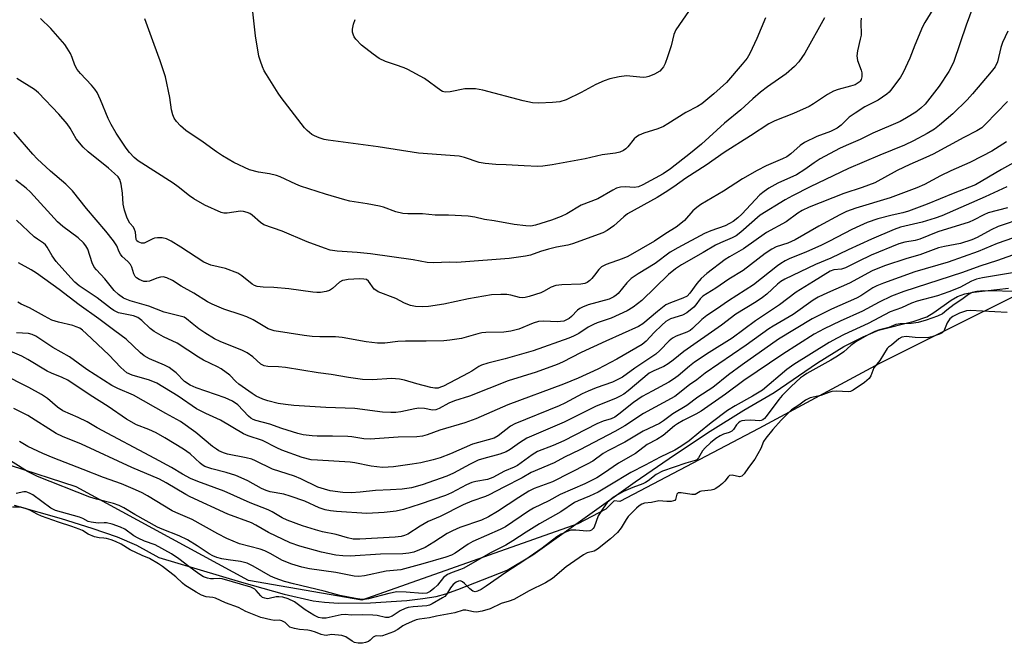
# Model space of a CAD drawing. Units: inches. Extents: x 1225770 to 1231770, y 553454 to 557455.
# Drawn here: x 1226330 to 1226606, y 555546 to 555721 of the extents above; entities that cross this region are included whole.
import ezdxf

# ---------------------------------------------------------------- set-up
doc = ezdxf.new("R2010")
doc.units = ezdxf.units.IN
doc.header["$MEASUREMENT"] = 0
for name, color, linetype in [('HYDRO-Water Body', 4, 'Continuous'), ('NTRL-Trees', 3, 'Continuous'), ('Undefined', 1, 'Continuous')]:
    doc.layers.add(name, color=color, linetype=linetype)

msp = doc.modelspace()

# ---------------------------------------------------------------- linework, layer by layer
at = {"layer": 'HYDRO-Water Body'}
msp.add_polyline3d([(1226328.26, 555584.58, 0), (1226341.46, 555580.8, 0), (1226350.1, 555578.13, 0), (1226357.21, 555575.65, 0), (1226362.61, 555573.37, 0), (1226368.85, 555569.89, 0), (1226392.07, 555562.94, 0), (1226404.05, 555559.57, 0), (1226412.2, 555557.76, 0), (1226415.41, 555557.35, 0), (1226419.33, 555557.1, 0), (1226428.32, 555557.11, 0), (1226438.51, 555557.8, 0), (1226443.05, 555558.35, 0), (1226446.72, 555558.98, 0), (1226449.44, 555559.7, 0), (1226452.83, 555560.86, 0), (1226466.73, 555566.35, 0), (1226473.94, 555570.64, 0), (1226502.64, 555591.17, 0), (1226513.65, 555598.73, 0), (1226523.73, 555605.39, 0), (1226533.16, 555611.28, 0), (1226541.62, 555616.2, 0), (1226553.86, 555624.58, 0), (1226561.19, 555629.13, 0), (1226566.61, 555631.87, 0), (1226570.96, 555633.71, 0), (1226580.96, 555636.24, 0), (1226584.48, 555637.49, 0), (1226586.49, 555638.73, 0), (1226591.36, 555642.21, 0), (1226593.1, 555643.22, 0), (1226595.15, 555643.92, 0), (1226597.6, 555644.41, 0), (1226607.43, 555645.53, 0)], dxfattribs=at)
at = {"layer": 'NTRL-Trees'}
msp.add_lwpolyline([(1226706.42, 555875.47), (1226711.04, 555870.85), (1226731.36, 555843), (1226731.36, 555842.21), (1226735.98, 555836.67), (1226741.51, 555782.15), (1226738.74, 555719.86), (1226705.52, 555672.79), (1226629.39, 555653.41), (1226571.25, 555624.34), (1226537.35, 555606.16), (1226498.36, 555585.6), (1226496.7, 555585.84), (1226494.36, 555583.49), (1226486.54, 555579.37), (1226425.9, 555557.9), (1226394.06, 555563.44), (1226345.62, 555589.74), (1226290.25, 555607.73)], dxfattribs=at)
at = {"layer": 'Undefined'}
for points, elevation in [([(1226598.1, 555726.27), (1226595.6, 555719.39), (1226592.09, 555709.22), (1226591.39, 555707.65), (1226590.71, 555706.38), (1226587.98, 555702.3), (1226584.05, 555697.26), (1226582.86, 555696.08), (1226581.46, 555694.99), (1226578.79, 555693.34), (1226577.03, 555692.38), (1226569.36, 555689.09), (1226565.77, 555687.32), (1226561.85, 555685.65), (1226560.03, 555684.76), (1226554.62, 555681.88), (1226552.87, 555680.74), (1226550.31, 555678.87), (1226547.92, 555677.39), (1226542.69, 555675), (1226540.19, 555673.66), (1226538.85, 555672.72), (1226537.63, 555671.72), (1226532.61, 555666.32), (1226531.43, 555665.28), (1226530.1, 555664.26), (1226529.14, 555663.67), (1226527.87, 555663.04), (1226523.89, 555661.66), (1226522.11, 555660.86), (1226514.63, 555656.85), (1226512.5, 555655.63), (1226508.28, 555652.49), (1226503.44, 555649.59), (1226501.55, 555648.25), (1226500.28, 555647.07), (1226497.9, 555644.07), (1226497.32, 555643.53), (1226496.66, 555643.06), (1226495.33, 555642.49), (1226489.4, 555640.83), (1226487.82, 555640.23), (1226487.11, 555639.84), (1226486.46, 555639.37), (1226484.77, 555637.59), (1226484.13, 555637.03), (1226483.38, 555636.6), (1226482.57, 555636.3), (1226480.75, 555636.09), (1226476.97, 555636.27), (1226475.52, 555636.18), (1226473.97, 555635.72), (1226469.94, 555634.06), (1226467.71, 555633.47), (1226465.74, 555633.2), (1226460.69, 555633.09), (1226459.58, 555633), (1226458.43, 555632.74), (1226453.83, 555631.41), (1226450.63, 555630.89), (1226448.89, 555630.75), (1226443.96, 555630.62), (1226438.17, 555630.68), (1226435.95, 555630.52), (1226432.33, 555630.11), (1226430.25, 555630.07), (1226427.08, 555630.5), (1226420.37, 555631.7), (1226418.48, 555631.87), (1226414.1, 555631.83), (1226411.89, 555631.99), (1226409.64, 555632.26), (1226401.24, 555633.59), (1226400.4, 555633.8), (1226399.61, 555634.13), (1226395.38, 555636.66), (1226393.62, 555637.51), (1226392.03, 555638.09), (1226387.12, 555639.61), (1226383.85, 555641.02), (1226382.58, 555641.72), (1226378.71, 555644.14), (1226375.11, 555646.14), (1226372.75, 555647.66), (1226371.16, 555648.4), (1226370.08, 555648.7), (1226369.32, 555648.67), (1226368.34, 555648.38), (1226366.25, 555647.55), (1226365.47, 555647.37), (1226364.66, 555647.43), (1226363.33, 555647.97), (1226362.61, 555648.43), (1226362.22, 555648.81), (1226361.86, 555649.52), (1226361.31, 555651.43), (1226360.94, 555652.19), (1226360.22, 555653.07), (1226358.61, 555654.48), (1226358.08, 555655.11), (1226357.71, 555655.79), (1226357.09, 555657.47), (1226356.19, 555658.82), (1226354.03, 555661.53), (1226348.59, 555667.89), (1226344.61, 555672.87), (1226342.76, 555674.75), (1226338.46, 555678.42), (1226334.73, 555681.84), (1226333.52, 555683.14), (1226328.15, 555689.36)], 408), ([(1226539.25, 555721.45), (1226536.82, 555715.64), (1226534.8, 555711.43), (1226534.08, 555710.19), (1226532.68, 555708.42), (1226528.28, 555703.31), (1226524.75, 555700.14), (1226521.35, 555697.34), (1226520.16, 555696.54), (1226516.83, 555694.85), (1226511.78, 555691.67), (1226510.54, 555690.97), (1226509.01, 555690.33), (1226505.03, 555689.12), (1226503.71, 555688.48), (1226502.97, 555688.01), (1226502.3, 555687.46), (1226500.6, 555685.26), (1226500.01, 555684.69), (1226499.34, 555684.22), (1226498.28, 555683.78), (1226497.14, 555683.49), (1226493.33, 555682.96), (1226488.61, 555681.89), (1226479.33, 555680.19), (1226476.74, 555679.81), (1226475.27, 555679.75), (1226471.43, 555679.91), (1226466.44, 555680.23), (1226463.46, 555680.3), (1226460.51, 555680.56), (1226458.79, 555680.86), (1226454.75, 555682.25), (1226453.24, 555682.6), (1226441.8, 555683.42), (1226430.45, 555685.27), (1226416.45, 555687.1), (1226415.31, 555687.33), (1226413.93, 555687.76), (1226412.59, 555688.29), (1226411.87, 555688.72), (1226410.56, 555689.79), (1226409.77, 555690.62), (1226403.23, 555699.06), (1226402.39, 555700.28), (1226399.09, 555705.58), (1226398.5, 555706.6), (1226398.02, 555707.67), (1226397.41, 555709.31), (1226397, 555710.7), (1226395.98, 555716.4), (1226395.1, 555724.85)], 416), ([(1226586.19, 555723.79), (1226583.99, 555720.18), (1226583.33, 555718.93), (1226581.2, 555713.83), (1226579.78, 555710.17), (1226577.9, 555706.09), (1226577.11, 555704.85), (1226574.67, 555701.54), (1226573.93, 555700.64), (1226573.3, 555700.05), (1226570.9, 555698.38), (1226567.15, 555696.5), (1226564.42, 555694.74), (1226562.76, 555693.53), (1226560.43, 555691.34), (1226559.31, 555690.5), (1226557.46, 555689.57), (1226553.6, 555688.14), (1226550.17, 555686.44), (1226548.96, 555685.63), (1226546.35, 555683.27), (1226545.21, 555682.44), (1226544, 555681.85), (1226539.43, 555679.94), (1226536.86, 555678.62), (1226532.77, 555676.21), (1226527.45, 555672.79), (1226521.1, 555669.04), (1226519.91, 555668.2), (1226518.79, 555667.26), (1226516.47, 555664.59), (1226515.49, 555663.67), (1226514.11, 555662.7), (1226511.21, 555660.93), (1226508.02, 555658.76), (1226500.54, 555654.45), (1226498.96, 555653.8), (1226494.49, 555652.16), (1226493.17, 555651.53), (1226492.39, 555650.82), (1226491.23, 555649.19), (1226490.48, 555648.29), (1226489.86, 555647.67), (1226489.18, 555647.16), (1226488.46, 555646.85), (1226487.4, 555646.64), (1226482.04, 555646.51), (1226480.37, 555646.31), (1226479.07, 555645.82), (1226476.9, 555644.56), (1226476.14, 555644.22), (1226472.88, 555643.17), (1226471.77, 555642.9), (1226470.95, 555642.84), (1226470.12, 555642.92), (1226467.7, 555643.6), (1226466.59, 555643.78), (1226464.87, 555643.79), (1226462.28, 555643.66), (1226455.83, 555642.55), (1226448.92, 555641.01), (1226444.61, 555640.42), (1226442.89, 555640.29), (1226440.93, 555640.35), (1226439.53, 555640.67), (1226437.87, 555641.35), (1226435.47, 555642.66), (1226430.47, 555644.55), (1226429.78, 555644.94), (1226429.38, 555645.3), (1226427.73, 555647.55), (1226427.15, 555647.94), (1226426.41, 555648.11), (1226425.26, 555648.12), (1226422.02, 555647.93), (1226421.06, 555647.83), (1226420.47, 555647.69), (1226419.58, 555647.18), (1226417.68, 555645.48), (1226416.82, 555644.9), (1226415.87, 555644.56), (1226414.27, 555644.33), (1226413.21, 555644.32), (1226412.1, 555644.41), (1226405.42, 555645.4), (1226401.14, 555645.71), (1226398.14, 555645.83), (1226396.51, 555646.04), (1226395.77, 555646.29), (1226395.11, 555646.69), (1226392.23, 555649.02), (1226391.02, 555649.72), (1226387.59, 555651.02), (1226383.52, 555652.03), (1226381.51, 555652.87), (1226375.06, 555657.04), (1226372.32, 555658.72), (1226371.04, 555659.4), (1226369.78, 555659.7), (1226368.47, 555659.7), (1226367.67, 555659.56), (1226367.16, 555659.39), (1226364.74, 555658.17), (1226364, 555658.15), (1226363.07, 555658.53), (1226362.7, 555658.83), (1226362.49, 555659.22), (1226362.31, 555661.28), (1226362.09, 555662.06), (1226361.74, 555662.65), (1226360.78, 555663.8), (1226360.33, 555664.46), (1226359.87, 555665.52), (1226359.22, 555667.48), (1226358.83, 555669.16), (1226358.68, 555672.19), (1226358.33, 555674.71), (1226357.95, 555676.04), (1226357.45, 555676.8), (1226356.47, 555677.79), (1226354.78, 555679.27), (1226349.07, 555683.81), (1226347.62, 555685.12), (1226345.71, 555687.53), (1226343.99, 555690.51), (1226343.15, 555691.7), (1226340.79, 555694.39), (1226335.13, 555700.41), (1226333.97, 555701.34), (1226329.05, 555704.41)], 410), ([(1226518.61, 555724.74), (1226514.04, 555718.13), (1226513.47, 555716.79), (1226512.72, 555713.59), (1226511.74, 555710.52), (1226511.06, 555708.68), (1226510.58, 555707.75), (1226510.09, 555707.11), (1226509.51, 555706.54), (1226508.04, 555705.63), (1226506.45, 555704.96), (1226505.67, 555704.81), (1226504.87, 555704.75), (1226500.19, 555705.16), (1226498.15, 555704.9), (1226495.56, 555704.36), (1226493.95, 555703.76), (1226491.57, 555702.73), (1226487.43, 555700.51), (1226483.25, 555698.44), (1226481.52, 555697.91), (1226479.44, 555697.68), (1226475.54, 555697.46), (1226473.78, 555697.62), (1226471.19, 555698.17), (1226459.82, 555701.13), (1226457.77, 555701.51), (1226456.28, 555701.56), (1226454.79, 555701.49), (1226450.71, 555700.71), (1226449.3, 555700.62), (1226448.55, 555700.8), (1226448.04, 555701.05), (1226443.48, 555704.4), (1226438.84, 555706.95), (1226437.78, 555707.43), (1226435.3, 555708.23), (1226432.56, 555709.25), (1226430.71, 555710.09), (1226429.02, 555711.28), (1226425.74, 555713.81), (1226424.23, 555715.47), (1226423.76, 555716.14), (1226423.51, 555716.65), (1226423.28, 555717.48), (1226423.25, 555718.33), (1226423.53, 555719.69), (1226424.01, 555721.01)], 418), ([(1226555.79, 555721.46), (1226550.23, 555711.57), (1226548.59, 555709.09), (1226547.41, 555707.81), (1226544.99, 555705.74), (1226539.76, 555702.1), (1226537.81, 555700.63), (1226535.64, 555698.76), (1226532.31, 555695.67), (1226527.74, 555691.87), (1226521.23, 555685.97), (1226518.18, 555683.43), (1226512.55, 555679.02), (1226510.47, 555677.61), (1226504.82, 555674.55), (1226503.53, 555674), (1226502.37, 555673.85), (1226499.87, 555674.04), (1226498.48, 555673.89), (1226497.4, 555673.61), (1226496.36, 555673.11), (1226492.14, 555670.64), (1226487.51, 555668.84), (1226483.4, 555666.43), (1226481.83, 555665.66), (1226479.17, 555664.63), (1226474.63, 555663.25), (1226473.33, 555662.98), (1226471.9, 555663.01), (1226468.63, 555663.47), (1226463.02, 555664.48), (1226460.32, 555664.85), (1226457.65, 555665.5), (1226455.77, 555665.76), (1226450.24, 555666.06), (1226446.44, 555666.09), (1226442.89, 555666.41), (1226438.84, 555666.4), (1226437.43, 555666.49), (1226435.44, 555667), (1226431.99, 555668.28), (1226430.88, 555668.59), (1226427.42, 555669.27), (1226422.53, 555670), (1226421.09, 555670.35), (1226415.66, 555671.95), (1226408.64, 555674.16), (1226407.31, 555674.71), (1226402.97, 555676.81), (1226401.94, 555677.22), (1226399.92, 555677.7), (1226396.85, 555678.08), (1226394.35, 555678.75), (1226389.91, 555680.85), (1226386.73, 555682.71), (1226385.07, 555683.82), (1226381.34, 555686.58), (1226376.49, 555689.84), (1226375, 555691.14), (1226373.8, 555692.34), (1226373.19, 555693.25), (1226372.77, 555694.26), (1226372.44, 555695.63), (1226372, 555699.13), (1226370.71, 555704.92), (1226369.24, 555709.44), (1226367.53, 555713.94), (1226364.93, 555721.19)], 414), ([(1226607.27, 555717.69), (1226605.81, 555714.5), (1226605.33, 555713.12), (1226604.32, 555709.12), (1226603.67, 555707.71), (1226602.62, 555706.33), (1226597.39, 555700.16), (1226595.81, 555698.41), (1226591.85, 555694.52), (1226588.05, 555691.32), (1226586.64, 555690.23), (1226584.65, 555688.96), (1226580.81, 555686.89), (1226578.28, 555685.75), (1226571.32, 555682.94), (1226562.51, 555679.17), (1226551.74, 555673.97), (1226546.77, 555671.44), (1226544.77, 555670.31), (1226537.77, 555666.03), (1226532.33, 555661.28), (1226531, 555660.26), (1226529.87, 555659.64), (1226526.62, 555658.32), (1226525.17, 555657.62), (1226521.75, 555655.57), (1226515.62, 555652.09), (1226513.91, 555650.97), (1226511.99, 555649.37), (1226504.54, 555642.09), (1226502.09, 555640.19), (1226500.41, 555639.13), (1226495.87, 555637.07), (1226491.96, 555635.77), (1226490.92, 555635.34), (1226489.47, 555634.57), (1226486.83, 555632.83), (1226485.33, 555632.05), (1226483.98, 555631.5), (1226474.01, 555627.91), (1226466.12, 555625.71), (1226461.29, 555624.45), (1226459.47, 555623.87), (1226458.72, 555623.52), (1226456.74, 555622.22), (1226455.75, 555621.66), (1226448.8, 555618.06), (1226448, 555617.69), (1226447.27, 555617.45), (1226446.36, 555617.41), (1226445.27, 555617.61), (1226441.31, 555618.67), (1226437.85, 555619.72), (1226436.46, 555620.02), (1226434.2, 555620.18), (1226428.9, 555619.83), (1226426.05, 555619.93), (1226422.09, 555620.44), (1226417.25, 555621.31), (1226413.66, 555621.76), (1226404.45, 555623.21), (1226402.44, 555623.45), (1226399.52, 555623.57), (1226398.43, 555623.74), (1226397.55, 555624.19), (1226395.3, 555626.28), (1226393.69, 555627.39), (1226392.34, 555628), (1226386.12, 555630.52), (1226384.55, 555631.32), (1226381.78, 555632.95), (1226380.07, 555634.1), (1226378.2, 555635.6), (1226376.67, 555636.95), (1226375.98, 555637.36), (1226374.9, 555637.72), (1226370.38, 555638.81), (1226366.06, 555640.45), (1226360.83, 555642.01), (1226358.98, 555642.75), (1226357.59, 555643.73), (1226356.32, 555644.86), (1226353.68, 555648.2), (1226351.4, 555650.65), (1226350.74, 555651.47), (1226350.13, 555652.65), (1226348.94, 555656.52), (1226348.4, 555657.46), (1226347.75, 555658.25), (1226346.23, 555659.66), (1226341.91, 555662.88), (1226340.44, 555664.14), (1226332.87, 555672.51), (1226331.63, 555673.62), (1226328.73, 555675.86)], 406), ([(1226607.19, 555697.97), (1226601, 555691.56), (1226599.97, 555690.61), (1226598.59, 555689.73), (1226594.95, 555687.88), (1226586.26, 555683.22), (1226584.21, 555682.22), (1226579.74, 555680.25), (1226576.21, 555678.59), (1226569.9, 555675.13), (1226566.38, 555673.78), (1226561.23, 555672.13), (1226551.48, 555668.27), (1226549.48, 555667.33), (1226548.33, 555666.58), (1226545.04, 555664.21), (1226539.51, 555661.21), (1226533.03, 555656.56), (1226529.11, 555654.34), (1226527.9, 555653.57), (1226522.76, 555649.63), (1226521.17, 555648.28), (1226519.92, 555646.86), (1226517.96, 555644.13), (1226517.19, 555643.32), (1226516.05, 555642.7), (1226512.56, 555641.44), (1226511.27, 555640.82), (1226508.94, 555639.02), (1226504.81, 555635.53), (1226503.61, 555634.77), (1226494.35, 555630.64), (1226487.5, 555627.47), (1226482.26, 555624.8), (1226480.69, 555624.06), (1226474.79, 555621.99), (1226466.93, 555619.48), (1226456.08, 555615.2), (1226451.86, 555613.88), (1226450.32, 555613.2), (1226447.61, 555611.72), (1226446.66, 555611.37), (1226445.74, 555611.31), (1226443.47, 555611.7), (1226441.85, 555611.79), (1226440.74, 555611.67), (1226436.86, 555610.84), (1226435.45, 555610.63), (1226434.01, 555610.57), (1226431.66, 555610.68), (1226423.92, 555611.78), (1226415.75, 555612.01), (1226406.8, 555612.61), (1226404.43, 555612.86), (1226402.39, 555613.18), (1226399.5, 555613.88), (1226398.11, 555614.38), (1226396.22, 555615.25), (1226395.1, 555615.94), (1226391.38, 555618.6), (1226390.54, 555619.33), (1226388.8, 555621.15), (1226386.38, 555622.87), (1226385.36, 555623.46), (1226381.46, 555625.35), (1226379.98, 555626.17), (1226374.02, 555630.13), (1226370.2, 555631.9), (1226367.59, 555633.34), (1226366.41, 555634.21), (1226364.07, 555636.44), (1226362.98, 555637.29), (1226361.8, 555637.75), (1226357.58, 555638.65), (1226356.26, 555639.24), (1226355.28, 555639.9), (1226351.54, 555642.8), (1226346.5, 555646.24), (1226345.33, 555647.22), (1226344.17, 555648.4), (1226340.07, 555653.06), (1226338.91, 555654.61), (1226337.53, 555657.08), (1226337.04, 555657.74), (1226336.5, 555658.17), (1226334.8, 555659.27), (1226333.88, 555659.99), (1226328.92, 555664.62)], 404), ([(1226607, 555674.04), (1226600.93, 555671.21), (1226588.72, 555665.9), (1226586.9, 555665.19), (1226583.21, 555664.1), (1226577.13, 555662.66), (1226575.33, 555662.03), (1226568.99, 555659.29), (1226562.45, 555656.34), (1226557.53, 555653.96), (1226553.24, 555652.17), (1226544.69, 555648.06), (1226543.55, 555647.4), (1226542.63, 555646.71), (1226539.59, 555643.89), (1226538.36, 555642.92), (1226536.56, 555641.73), (1226530.86, 555638.24), (1226526.88, 555635.14), (1226516.27, 555627.78), (1226513.31, 555625.35), (1226511.9, 555624.29), (1226510.66, 555623.52), (1226507.83, 555622.35), (1226506.59, 555621.64), (1226500.7, 555616.73), (1226499.4, 555615.77), (1226498.4, 555615.16), (1226497.09, 555614.54), (1226491.7, 555612.38), (1226482.72, 555607.9), (1226472.24, 555603.39), (1226470.11, 555602.13), (1226467.52, 555600.2), (1226466.4, 555599.57), (1226464.67, 555598.95), (1226460.13, 555597.73), (1226458.55, 555597.22), (1226456.26, 555596.13), (1226451.59, 555593.59), (1226449.74, 555592.74), (1226442.86, 555590.34), (1226439.81, 555589.47), (1226437.21, 555589.1), (1226433.95, 555588.88), (1226429.74, 555588.75), (1226425.43, 555588.24), (1226422.84, 555588.04), (1226420.56, 555588.13), (1226417.02, 555588.66), (1226415.37, 555589.05), (1226413.54, 555589.65), (1226408.76, 555591.95), (1226406.94, 555592.74), (1226400.81, 555594.68), (1226396.04, 555597.03), (1226395, 555597.47), (1226393.39, 555597.88), (1226388.14, 555598.93), (1226387.04, 555599.28), (1226385.75, 555599.86), (1226385.04, 555600.28), (1226383.97, 555601.07), (1226379.29, 555605.04), (1226374.94, 555608.13), (1226370.87, 555610.29), (1226361.78, 555615.47), (1226357.36, 555617.34), (1226355.64, 555618.22), (1226348.62, 555622.71), (1226343.78, 555626.24), (1226339.08, 555628.92), (1226334.37, 555632.02), (1226333.33, 555632.51), (1226332.24, 555632.84), (1226328.93, 555633.01)], 398), ([(1226607.15, 555668.13), (1226601.79, 555666.73), (1226600.49, 555666.17), (1226597.59, 555664.63), (1226596.37, 555664.06), (1226587.59, 555661.41), (1226582.53, 555659.27), (1226581.28, 555658.96), (1226578.35, 555658.47), (1226576.64, 555657.96), (1226568.91, 555654.77), (1226565.22, 555653.05), (1226561.71, 555651.22), (1226560.57, 555650.89), (1226558.45, 555650.66), (1226557.39, 555650.28), (1226552.74, 555647.37), (1226547.87, 555644.46), (1226543.17, 555640.85), (1226536.43, 555636.36), (1226529.84, 555631.47), (1226523.45, 555627.48), (1226519.26, 555624.71), (1226517.92, 555623.67), (1226514.73, 555620.94), (1226513.43, 555619.95), (1226512.1, 555619.11), (1226507.37, 555616.65), (1226504.62, 555615.08), (1226502.17, 555613.41), (1226498.05, 555610.15), (1226496.9, 555609.34), (1226495.86, 555608.86), (1226493.66, 555608.17), (1226491.91, 555607.47), (1226482.59, 555602.68), (1226479.63, 555601.39), (1226475.23, 555599.62), (1226473.75, 555598.76), (1226469.55, 555595.7), (1226468.67, 555595.26), (1226465.97, 555594.13), (1226462.65, 555592.32), (1226461.14, 555591.83), (1226457.87, 555591.26), (1226456.8, 555590.97), (1226455.23, 555590.28), (1226451.09, 555588.06), (1226449.33, 555587.32), (1226442.26, 555584.83), (1226437.55, 555583.39), (1226435.52, 555582.88), (1226432.13, 555582.51), (1226427.3, 555582.27), (1226418.76, 555582.8), (1226417.05, 555582.98), (1226415.58, 555583.24), (1226413.93, 555583.83), (1226409.92, 555585.67), (1226405.71, 555587.16), (1226403.97, 555587.64), (1226400.14, 555588.34), (1226399.03, 555588.69), (1226397.71, 555589.28), (1226393.9, 555591.4), (1226392.04, 555592.27), (1226390.48, 555592.9), (1226387.76, 555593.79), (1226383.74, 555594.81), (1226381.78, 555595.46), (1226381.07, 555595.89), (1226380.44, 555596.41), (1226377.67, 555599.04), (1226375.82, 555600.35), (1226370.53, 555603.54), (1226368.13, 555604.89), (1226366.08, 555605.88), (1226362.65, 555607.19), (1226359.82, 555608.71), (1226354.62, 555612.26), (1226349.63, 555615.47), (1226343.28, 555619.7), (1226341.75, 555620.47), (1226338.73, 555621.63), (1226337.48, 555622.2), (1226332.13, 555625.49), (1226330.38, 555626.46), (1226327.14, 555627.82)], 396), ([(1226611.79, 555665.34), (1226604.59, 555662.83), (1226602.56, 555661.88), (1226598.64, 555659.77), (1226597.16, 555659.08), (1226594.02, 555658.13), (1226589.48, 555657.24), (1226587.82, 555656.83), (1226582.52, 555654.95), (1226578.88, 555653.85), (1226572.68, 555651.82), (1226569.16, 555650.37), (1226562.83, 555646.92), (1226556.59, 555644.22), (1226554.02, 555642.97), (1226552.64, 555642.17), (1226546.95, 555638.19), (1226541.38, 555634.89), (1226540.16, 555634.1), (1226533.79, 555629.55), (1226522.26, 555621.64), (1226519.98, 555619.83), (1226517.88, 555618.35), (1226513.72, 555615.12), (1226504.99, 555610.33), (1226499.68, 555606.86), (1226496.96, 555605.27), (1226487.1, 555600.12), (1226482.8, 555598.11), (1226479.86, 555596.48), (1226473.46, 555593.78), (1226470.89, 555592.28), (1226465.73, 555589.69), (1226461.67, 555587.48), (1226460.6, 555587.02), (1226456.79, 555585.67), (1226454.34, 555584.71), (1226447.91, 555581.45), (1226444.53, 555579.96), (1226442.26, 555578.68), (1226438.77, 555576.47), (1226437.85, 555576.03), (1226436.92, 555575.75), (1226435.28, 555575.57), (1226425.28, 555575.03), (1226423.43, 555575.06), (1226421.83, 555575.41), (1226418.71, 555576.37), (1226414.85, 555577.11), (1226412.86, 555577.63), (1226409.2, 555578.77), (1226404.95, 555580.34), (1226403.5, 555581.03), (1226400.73, 555582.72), (1226399.58, 555583.29), (1226394.51, 555585.27), (1226387.19, 555588.54), (1226379.83, 555591.21), (1226377.76, 555592.07), (1226375.51, 555593.28), (1226372.39, 555595.13), (1226367.76, 555597.71), (1226351.55, 555606.31), (1226348.76, 555608.04), (1226346.22, 555609.24), (1226341.94, 555611.04), (1226340.44, 555612.1), (1226337.59, 555614.54), (1226335.92, 555615.68), (1226332.37, 555617.65), (1226324.84, 555621.52)], 394), ([(1226613.46, 555661.31), (1226604.3, 555658.05), (1226598.93, 555655.82), (1226590.49, 555652.81), (1226581.15, 555650.17), (1226572.39, 555646.98), (1226570.5, 555646.22), (1226569.32, 555645.59), (1226565.95, 555643.39), (1226564.76, 555642.72), (1226557.75, 555639.65), (1226552.36, 555636.97), (1226542.88, 555631.24), (1226532.69, 555624.04), (1226528.88, 555621.18), (1226524.41, 555617.66), (1226520.26, 555614.88), (1226517.09, 555612.55), (1226513.18, 555610.22), (1226510.59, 555608.26), (1226509.48, 555607.54), (1226504.84, 555605.38), (1226499.69, 555602.26), (1226494.97, 555599.88), (1226493.68, 555599.08), (1226490.71, 555596.97), (1226489.19, 555596.09), (1226479.38, 555591.14), (1226474.3, 555589.23), (1226472.8, 555588.53), (1226469.95, 555586.78), (1226464, 555582.81), (1226461.44, 555581.29), (1226459.49, 555580.42), (1226453.43, 555578.27), (1226451.29, 555577.4), (1226449.83, 555576.62), (1226446.08, 555574.21), (1226443.62, 555572.74), (1226442.1, 555572), (1226440.52, 555571.4), (1226439.1, 555571.11), (1226437.38, 555570.92), (1226431.15, 555570.83), (1226422.59, 555570.28), (1226420.56, 555570.31), (1226418.59, 555570.56), (1226414.57, 555571.38), (1226408.47, 555573.06), (1226405.73, 555574.03), (1226399.68, 555576.92), (1226396.14, 555579), (1226394.94, 555579.6), (1226388.26, 555582.08), (1226377.69, 555586.91), (1226376.42, 555587.59), (1226370.98, 555590.85), (1226369.04, 555591.86), (1226361.31, 555595.15), (1226347.14, 555601.7), (1226341.79, 555603.85), (1226340.04, 555604.7), (1226332.12, 555609.81), (1226328.17, 555611.76)], 392), ([(1226615.43, 555657.28), (1226604.35, 555653.27), (1226599.42, 555651.75), (1226594.55, 555649.98), (1226578.04, 555644.56), (1226574.59, 555643.25), (1226571.12, 555641.58), (1226566.46, 555639.12), (1226560.21, 555636.31), (1226555.71, 555634.14), (1226552.91, 555632.62), (1226544.07, 555626.98), (1226533.11, 555619.59), (1226527.96, 555615.81), (1226521.17, 555611.02), (1226519.69, 555610.13), (1226516.15, 555608.36), (1226514.47, 555607.4), (1226513.68, 555606.83), (1226510.46, 555604.14), (1226508.71, 555603.07), (1226506.02, 555601.59), (1226502.76, 555599.11), (1226497.93, 555596.4), (1226493.77, 555593.44), (1226491.87, 555592.27), (1226488.5, 555590.54), (1226481.58, 555587.57), (1226478.35, 555585.81), (1226474.04, 555583.72), (1226472.69, 555582.91), (1226466.2, 555578.48), (1226464.72, 555577.74), (1226457.05, 555574.41), (1226455.76, 555573.65), (1226452.04, 555571.14), (1226451.04, 555570.58), (1226449.48, 555569.95), (1226443.05, 555568.09), (1226436.82, 555566.47), (1226432.67, 555566.04), (1226426.63, 555564.72), (1226425.02, 555564.51), (1226423.7, 555564.65), (1226418.55, 555565.67), (1226411.23, 555566.68), (1226409.03, 555567.2), (1226406.24, 555568), (1226403.59, 555569.08), (1226400.16, 555571.01), (1226398.64, 555571.73), (1226397.3, 555572.19), (1226391.51, 555573.77), (1226388.01, 555575.2), (1226385.45, 555576.52), (1226378.24, 555580.56), (1226373.68, 555582.5), (1226372.65, 555583), (1226365.66, 555587.22), (1226364.18, 555588.02), (1226362.35, 555588.87), (1226358.39, 555590.6), (1226353.33, 555592.35), (1226347.65, 555594.65), (1226339.21, 555597.86), (1226336.28, 555599.08), (1226332.13, 555601.04), (1226329.78, 555602.45)], 390), ([(1226609.72, 555650.06), (1226600.16, 555648.41), (1226598.44, 555648.03), (1226597.08, 555647.48), (1226593.81, 555645.73), (1226590.69, 555644.47), (1226587.52, 555643.35), (1226581.83, 555641.91), (1226580.25, 555641.3), (1226577.45, 555640.02), (1226574.23, 555638.91), (1226568.04, 555635.59), (1226561.33, 555632.54), (1226559.33, 555631.52), (1226557.14, 555630.26), (1226547.17, 555624.1), (1226545.25, 555622.67), (1226538.39, 555616.93), (1226535.56, 555615.18), (1226530.7, 555612.5), (1226528.6, 555611.15), (1226523.94, 555607.73), (1226520.46, 555604.93), (1226517.81, 555602.63), (1226515.47, 555601.02), (1226513.74, 555600.06), (1226509.64, 555598.05), (1226505.48, 555595.8), (1226501.43, 555593.81), (1226495.52, 555590.16), (1226492.24, 555588.28), (1226489.82, 555587.1), (1226486.63, 555585.82), (1226485.58, 555585.31), (1226481.75, 555582.69), (1226475.77, 555579.3), (1226472.03, 555576.98), (1226468.32, 555574.55), (1226466.29, 555573.34), (1226461.99, 555571.22), (1226454.54, 555566.91), (1226453.6, 555566.51), (1226451.26, 555565.7), (1226449.95, 555565.08), (1226448.8, 555564.26), (1226447.1, 555562.15), (1226446.11, 555561.15), (1226445.02, 555560.3), (1226444.17, 555559.9), (1226442.9, 555559.8), (1226438.33, 555560.16), (1226435.72, 555560.2), (1226433.49, 555559.76), (1226427.75, 555558.28), (1226426.67, 555558.11), (1226425.84, 555558.11), (1226424.09, 555558.37), (1226419.73, 555559.26), (1226415.29, 555560.46), (1226406.65, 555562.47), (1226404.21, 555563.17), (1226401.52, 555564.09), (1226400.25, 555564.63), (1226395.4, 555567.45), (1226393.68, 555568.28), (1226391.82, 555568.77), (1226388.3, 555569.23), (1226386.58, 555569.56), (1226385.17, 555569.9), (1226384.05, 555570.31), (1226382.97, 555570.89), (1226379.66, 555573.21), (1226376.97, 555574.86), (1226374.56, 555575.96), (1226369.79, 555577.8), (1226368.52, 555578.38), (1226362.12, 555581.98), (1226359.06, 555583.84), (1226357.78, 555584.5), (1226356.16, 555585.1), (1226351.41, 555586.27), (1226349.48, 555586.84), (1226334.84, 555592.6), (1226331.97, 555594.07), (1226323.08, 555599.56)], 388), ([(1226610.95, 555644.62), (1226600.53, 555644.81), (1226598.59, 555644.64), (1226597.27, 555644.3), (1226596.25, 555643.72), (1226594.37, 555642.34), (1226592.24, 555640.92), (1226590.15, 555639.38), (1226588.94, 555638.37), (1226587.52, 555637.63), (1226584.33, 555636.51), (1226582.09, 555635.94), (1226580.08, 555635.63), (1226577.03, 555635.52), (1226575.83, 555635.32), (1226573.87, 555634.52), (1226571.26, 555633.84), (1226569.9, 555633.34), (1226567.66, 555632.23), (1226564.59, 555630.44), (1226563.18, 555629.45), (1226561.26, 555627.7), (1226559.48, 555626.48), (1226557.61, 555625.33), (1226550.8, 555621.55), (1226549.85, 555620.96), (1226549.02, 555620.32), (1226546.46, 555617.94), (1226543.89, 555615.4), (1226543, 555614.31), (1226539.45, 555609.49), (1226538.93, 555608.92), (1226538.43, 555608.53), (1226538.04, 555608.37), (1226537.57, 555608.3), (1226535.12, 555608.43), (1226533.39, 555608.41), (1226532.57, 555608.28), (1226532.08, 555608.08), (1226531.63, 555607.76), (1226531.05, 555607.16), (1226530.28, 555605.87), (1226529.78, 555605.35), (1226529.04, 555605.01), (1226527.39, 555604.5), (1226526.45, 555604.08), (1226525.28, 555603.31), (1226523.74, 555602.07), (1226522.28, 555600.68), (1226521.53, 555599.83), (1226521.12, 555599.22), (1226520.44, 555597.86), (1226519.92, 555597.32), (1226519.48, 555597.14), (1226516.83, 555596.41), (1226510.27, 555594.16), (1226508.52, 555593.19), (1226506.27, 555591.45), (1226505.55, 555590.98), (1226504.75, 555590.59), (1226501.98, 555589.53), (1226499.37, 555588.38), (1226497.64, 555587.49), (1226496.49, 555586.75), (1226494.79, 555585.37), (1226493.6, 555583.79), (1226492.28, 555581.58), (1226491.11, 555578.39), (1226490.85, 555578.01), (1226490.33, 555577.58), (1226489.91, 555577.42), (1226489.07, 555577.32), (1226485.96, 555577.56), (1226484.6, 555577.53), (1226483.49, 555577.23), (1226481.87, 555576.47), (1226480.64, 555575.68), (1226476.47, 555572.54), (1226471.63, 555569.16), (1226466.29, 555565.64), (1226460.8, 555561.82), (1226459.35, 555560.91), (1226458.39, 555560.41), (1226457.67, 555560.25), (1226457.03, 555560.43), (1226456.19, 555561.07), (1226454.73, 555562.59), (1226454.16, 555563.07), (1226453.6, 555563.3), (1226453.05, 555563.27), (1226452.39, 555562.97), (1226451.56, 555562.27), (1226450.81, 555561.35), (1226449.62, 555559.5), (1226449.15, 555558.94), (1226448.57, 555558.52), (1226445.66, 555556.84), (1226444.87, 555556.49), (1226444.14, 555556.31), (1226440.29, 555556.01), (1226438.86, 555555.8), (1226438.03, 555555.59), (1226436.6, 555554.88), (1226434.41, 555553.37), (1226433.37, 555553.03), (1226432.57, 555553.04), (1226430.14, 555553.57), (1226428.97, 555553.7), (1226426.01, 555553.77), (1226422.95, 555553.69), (1226421.21, 555553.9), (1226420.1, 555553.78), (1226415.85, 555552.87), (1226414.73, 555552.84), (1226413.67, 555553.07), (1226412.41, 555553.71), (1226409.96, 555555.23), (1226406.98, 555557.46), (1226405.22, 555558.29), (1226403.65, 555558.72), (1226402.59, 555558.86), (1226401.84, 555558.8), (1226399.86, 555558.33), (1226399.38, 555558.32), (1226398.67, 555558.44), (1226398.01, 555558.69), (1226397.48, 555559.08), (1226396.24, 555560.59), (1226395.79, 555561.02), (1226394.68, 555561.59), (1226386.65, 555563.92), (1226385.91, 555564), (1226384.22, 555563.87), (1226383.37, 555563.89), (1226382.53, 555564.08), (1226381.44, 555564.47), (1226380.07, 555565.34), (1226377.31, 555567.37), (1226374.53, 555569.56), (1226372.48, 555570.93), (1226367.82, 555573.45), (1226364.84, 555574.44), (1226363.06, 555575.29), (1226361.85, 555576), (1226359.35, 555577.82), (1226358.13, 555578.45), (1226355.78, 555579.23), (1226354.14, 555579.62), (1226353.53, 555579.66), (1226351.82, 555579.51), (1226349.88, 555579.77), (1226349.08, 555580.02), (1226347.58, 555580.83), (1226346.62, 555581.21), (1226339.88, 555583.11), (1226338.53, 555583.78), (1226333.54, 555587.46), (1226332.79, 555587.91), (1226332.13, 555588.18), (1226331.63, 555588.3), (1226331, 555588.31), (1226328.82, 555587.91)], 386), ([(1226607.08, 555638.69), (1226596.71, 555639.31), (1226595.69, 555639.19), (1226593.72, 555638.48), (1226591.86, 555637.57), (1226590.99, 555636.9), (1226590.6, 555636.38), (1226590.25, 555635.76), (1226589.32, 555633.48), (1226588.84, 555633.01), (1226588.12, 555632.65), (1226585.97, 555631.9), (1226584.59, 555631.61), (1226581.21, 555631.69), (1226578.75, 555631.95), (1226577.54, 555631.77), (1226576.7, 555631.34), (1226574.62, 555629.54), (1226573.76, 555628.98), (1226573.37, 555628.61), (1226571.37, 555625.23), (1226569.64, 555623.14), (1226568.83, 555620.91), (1226568.34, 555620.15), (1226567.01, 555619.06), (1226563.87, 555616.92), (1226563.1, 555616.56), (1226562.49, 555616.44), (1226559.18, 555616.58), (1226557.88, 555616.49), (1226556.97, 555616.23), (1226554.78, 555615.37), (1226551.74, 555614.71), (1226550.47, 555614.12), (1226548.6, 555612.66), (1226546.57, 555611.32), (1226545.78, 555610.62), (1226543.61, 555608.44), (1226541.3, 555605.86), (1226539.3, 555603.42), (1226538.66, 555602.45), (1226537.89, 555600.53), (1226536.22, 555597.55), (1226534.42, 555595.14), (1226533.23, 555593.36), (1226532.6, 555592.72), (1226531.95, 555592.59), (1226529.87, 555592.98), (1226529.16, 555592.88), (1226528.72, 555592.53), (1226527.76, 555591.31), (1226527.13, 555590.67), (1226526.22, 555589.93), (1226525.26, 555589.29), (1226524.7, 555589.03), (1226523.94, 555588.82), (1226521.26, 555588.54), (1226520.84, 555588.38), (1226519.97, 555587.83), (1226519.44, 555587.63), (1226518.54, 555587.62), (1226515.55, 555588.08), (1226514.7, 555588.05), (1226514.34, 555587.72), (1226513.96, 555586.19), (1226513.77, 555585.94), (1226513.37, 555585.76), (1226512.7, 555585.66), (1226511.51, 555585.64), (1226509.23, 555585.81), (1226507.24, 555585.35), (1226505.21, 555585.13), (1226504.47, 555584.88), (1226503.76, 555584.41), (1226503.03, 555583.79), (1226500.63, 555581.39), (1226500.06, 555580.6), (1226498.72, 555578.2), (1226497.63, 555576.89), (1226495.74, 555575.16), (1226492.04, 555572.19), (1226491.09, 555571.67), (1226489.15, 555571.16), (1226488.11, 555570.63), (1226483.26, 555567.24), (1226479.44, 555564), (1226477.48, 555562.78), (1226472.83, 555560.52), (1226468.54, 555558.09), (1226467.21, 555557.59), (1226464.97, 555557.01), (1226461.9, 555555.49), (1226459.62, 555554.83), (1226458.03, 555554.55), (1226457.19, 555554.6), (1226455.04, 555555.07), (1226454.29, 555555.1), (1226451.98, 555554.37), (1226446.84, 555553.41), (1226444.91, 555552.92), (1226442.06, 555552.55), (1226441.09, 555552.34), (1226439.97, 555551.94), (1226438.15, 555551.08), (1226437.41, 555550.66), (1226435.95, 555549.64), (1226434.77, 555549.04), (1226431.64, 555547.91), (1226431.15, 555547.83), (1226429.96, 555547.85), (1226429.6, 555547.79), (1226429.09, 555547.48), (1226428.2, 555546.63), (1226427.76, 555546.33), (1226426.93, 555545.98), (1226426.02, 555545.78), (1226424.85, 555545.8), (1226423.8, 555546.05), (1226423.13, 555546.38), (1226421.35, 555547.6), (1226420.26, 555547.99), (1226417.32, 555548.23), (1226415.89, 555548.01), (1226415.28, 555548.04), (1226414.49, 555548.24), (1226412.85, 555548.91), (1226411.63, 555549.27), (1226410.67, 555549.43), (1226408.38, 555549.65), (1226406.97, 555549.9), (1226406.3, 555550.09), (1226405.69, 555550.36), (1226404.36, 555551.59), (1226403.44, 555552.1), (1226402.68, 555552.24), (1226401.39, 555552.23), (1226400.33, 555552.34), (1226397.56, 555553.06), (1226394.2, 555554.3), (1226393.32, 555554.7), (1226391.23, 555555.86), (1226387.6, 555557.2), (1226384.77, 555558.45), (1226384.02, 555558.65), (1226382.15, 555558.84), (1226380.83, 555559.35), (1226379.32, 555560.18), (1226376.2, 555562.1), (1226375.54, 555562.65), (1226373.68, 555564.46), (1226369.91, 555567.36), (1226368.81, 555568.12), (1226366.25, 555569.58), (1226364.16, 555570.43), (1226360.84, 555572.07), (1226358.27, 555573.67), (1226356.75, 555574.4), (1226355.51, 555574.86), (1226354.21, 555575.24), (1226353.46, 555575.36), (1226352.14, 555575.37), (1226350.83, 555575.7), (1226349.08, 555576.42), (1226347.4, 555577.44), (1226346.47, 555577.88), (1226344.42, 555578.63), (1226340.75, 555579.78), (1226335.9, 555581.49), (1226334.69, 555582.02), (1226332.86, 555583.06), (1226331.69, 555583.56), (1226330.09, 555584.01), (1226327.78, 555584.02)], 384)]:
    msp.add_lwpolyline(points, dxfattribs=dict(at, elevation=elevation))
for points in [[(1226566.05, 555721.38, 412), (1226565.95, 555720.31, 412), (1226566.04, 555716.59, 412), (1226565.85, 555715.48, 412), (1226565.03, 555712.18, 412), (1226564.91, 555710.81, 412), (1226565.08, 555709.47, 412), (1226566.04, 555706.82, 412), (1226566.24, 555706.01, 412), (1226566.25, 555704.92, 412), (1226566.06, 555704.14, 412), (1226565.82, 555703.72, 412), (1226565.48, 555703.36, 412), (1226564.41, 555702.67, 412), (1226563.11, 555702.24, 412), (1226559.59, 555701.35, 412), (1226558.29, 555700.87, 412), (1226556.6, 555699.91, 412), (1226552.71, 555697.32, 412), (1226551.44, 555696.59, 412), (1226547.13, 555694.63, 412), (1226541.86, 555692.58, 412), (1226540.15, 555691.7, 412), (1226534.98, 555688.29, 412), (1226527.63, 555683.62, 412), (1226522.54, 555680.08, 412), (1226516.81, 555676.4, 412), (1226513.5, 555674.03, 412), (1226511.04, 555672.43, 412), (1226508.8, 555671.05, 412), (1226500.47, 555666.4, 412), (1226499.4, 555665.56, 412), (1226496.63, 555663.03, 412), (1226494.78, 555661.76, 412), (1226493.52, 555661.1, 412), (1226485.07, 555658.01, 412), (1226483.72, 555657.66, 412), (1226480.55, 555657.06, 412), (1226478.28, 555656.49, 412), (1226476.04, 555655.84, 412), (1226473.27, 555654.84, 412), (1226471.87, 555654.5, 412), (1226467.21, 555653.88, 412), (1226453.73, 555652.82, 412), (1226452.56, 555652.78, 412), (1226450.62, 555652.87, 412), (1226445.95, 555652.69, 412), (1226444.19, 555652.72, 412), (1226440.26, 555653.54, 412), (1226428.29, 555655.23, 412), (1226424.59, 555655.57, 412), (1226418.94, 555655.9, 412), (1226417.01, 555656.22, 412), (1226415.38, 555656.74, 412), (1226410.5, 555658.6, 412), (1226403.51, 555661.54, 412), (1226398.34, 555663.35, 412), (1226397.4, 555663.95, 412), (1226395.09, 555666.04, 412), (1226394.44, 555666.48, 412), (1226393.72, 555666.82, 412), (1226392.67, 555667.07, 412), (1226391.85, 555667.13, 412), (1226388.11, 555666.57, 412), (1226387.16, 555666.61, 412), (1226386.38, 555666.81, 412), (1226381.78, 555668.86, 412), (1226378.7, 555670.61, 412), (1226377.48, 555671.43, 412), (1226374.28, 555673.99, 412), (1226372.88, 555675.01, 412), (1226363.08, 555681.33, 412), (1226361.97, 555682.2, 412), (1226360.6, 555683.63, 412), (1226359.72, 555684.83, 412), (1226356.93, 555689.06, 412), (1226355.52, 555691.5, 412), (1226354.64, 555693.19, 412), (1226352.5, 555698.47, 412), (1226351.53, 555700.47, 412), (1226350.88, 555701.42, 412), (1226349.96, 555702.56, 412), (1226346.84, 555705.88, 412), (1226345.97, 555706.99, 412), (1226345.29, 555708.22, 412), (1226344.51, 555710.37, 412), (1226344.03, 555711.44, 412), (1226343.18, 555713, 412), (1226342.53, 555713.97, 412), (1226338.51, 555718.48, 412), (1226335.63, 555721.28, 412)], [(1226606.86, 555686.67, 402), (1226602.79, 555684.06, 402), (1226600.05, 555682.59, 402), (1226596.56, 555680.87, 402), (1226591.25, 555678.5, 402), (1226588.39, 555677.08, 402), (1226583.84, 555674.65, 402), (1226581.76, 555673.73, 402), (1226574.25, 555670.96, 402), (1226564.56, 555668.05, 402), (1226561.94, 555667.06, 402), (1226560.1, 555666.16, 402), (1226554.2, 555662.91, 402), (1226547.52, 555659.08, 402), (1226545.5, 555658.21, 402), (1226542.26, 555657.13, 402), (1226541.02, 555656.52, 402), (1226539.09, 555655.24, 402), (1226532.98, 555650.51, 402), (1226528.96, 555648.1, 402), (1226525.3, 555645.51, 402), (1226521.64, 555643.28, 402), (1226520.87, 555642.51, 402), (1226519.68, 555640.87, 402), (1226519.12, 555640.22, 402), (1226517.16, 555638.62, 402), (1226515.94, 555637.92, 402), (1226512.54, 555636.92, 402), (1226511.24, 555636.14, 402), (1226510.13, 555635.18, 402), (1226508, 555633.13, 402), (1226505.68, 555630.65, 402), (1226504.55, 555629.76, 402), (1226497.49, 555625.61, 402), (1226492.19, 555622.82, 402), (1226486.6, 555620.26, 402), (1226482.54, 555618.54, 402), (1226466.86, 555612.73, 402), (1226457.86, 555608.8, 402), (1226454.83, 555607.71, 402), (1226447.75, 555605.61, 402), (1226444.25, 555604.3, 402), (1226442.93, 555604, 402), (1226441.32, 555603.79, 402), (1226436.07, 555603.73, 402), (1226428.25, 555603.09, 402), (1226426.48, 555603.22, 402), (1226423.06, 555603.77, 402), (1226421.93, 555603.87, 402), (1226417.65, 555604, 402), (1226413.36, 555603.99, 402), (1226411.93, 555604.06, 402), (1226409.36, 555604.38, 402), (1226407.93, 555604.68, 402), (1226403.38, 555606.13, 402), (1226400.01, 555607.36, 402), (1226396.09, 555608.36, 402), (1226395.35, 555608.65, 402), (1226394.69, 555609.07, 402), (1226394.07, 555609.59, 402), (1226391.05, 555612.74, 402), (1226389.58, 555613.79, 402), (1226387.5, 555614.75, 402), (1226379.38, 555617.57, 402), (1226377.65, 555618.32, 402), (1226376.12, 555619.35, 402), (1226373.72, 555621.73, 402), (1226372.66, 555622.63, 402), (1226371.77, 555623.27, 402), (1226370.5, 555623.91, 402), (1226366.26, 555625.67, 402), (1226364.8, 555626.51, 402), (1226363.74, 555627.4, 402), (1226359.75, 555631.2, 402), (1226356.51, 555633.54, 402), (1226352.02, 555636.96, 402), (1226346.51, 555640.85, 402), (1226340.93, 555645.12, 402), (1226334.49, 555649.8, 402), (1226333.01, 555650.71, 402), (1226329.46, 555652.67, 402)], [(1226611.17, 555682.07, 400), (1226605.45, 555678.83, 400), (1226598.21, 555674.61, 400), (1226591.9, 555672.16, 400), (1226584.59, 555669.14, 400), (1226579.39, 555667.18, 400), (1226577.76, 555666.69, 400), (1226574.75, 555666.04, 400), (1226570.75, 555665.04, 400), (1226567.76, 555663.95, 400), (1226565.67, 555663.08, 400), (1226563.44, 555662.03, 400), (1226557.22, 555658.72, 400), (1226554.99, 555657.64, 400), (1226550.55, 555655.65, 400), (1226546.06, 555653.86, 400), (1226544.76, 555653.21, 400), (1226543.53, 555652.47, 400), (1226542.57, 555651.79, 400), (1226535.89, 555646.47, 400), (1226528.79, 555641.98, 400), (1226525.51, 555639.66, 400), (1226522.71, 555637.89, 400), (1226521.37, 555636.77, 400), (1226518.72, 555634.19, 400), (1226518.11, 555633.69, 400), (1226517.18, 555633.17, 400), (1226514.18, 555632.1, 400), (1226513.09, 555631.53, 400), (1226512.22, 555630.79, 400), (1226509.6, 555628.04, 400), (1226508.43, 555626.99, 400), (1226502.53, 555623.08, 400), (1226499.03, 555620.58, 400), (1226497.8, 555619.86, 400), (1226496.27, 555619.17, 400), (1226491.67, 555617.52, 400), (1226489.46, 555616.63, 400), (1226487.77, 555615.84, 400), (1226482.92, 555613.28, 400), (1226481.33, 555612.51, 400), (1226468.88, 555607.47, 400), (1226467.59, 555606.75, 400), (1226464.14, 555604.08, 400), (1226463.04, 555603.44, 400), (1226456.95, 555601.7, 400), (1226450.76, 555598.99, 400), (1226447.89, 555597.87, 400), (1226445.91, 555597.31, 400), (1226442.48, 555596.51, 400), (1226440.05, 555596.1, 400), (1226434.73, 555595.39, 400), (1226433.29, 555595.26, 400), (1226431.66, 555595.21, 400), (1226428.46, 555595.54, 400), (1226423.94, 555596.45, 400), (1226422.64, 555596.65, 400), (1226413.39, 555597.19, 400), (1226411.65, 555597.36, 400), (1226409.12, 555598, 400), (1226403.45, 555600.03, 400), (1226402, 555600.66, 400), (1226397.94, 555602.71, 400), (1226393.99, 555604.02, 400), (1226392.68, 555604.59, 400), (1226386.17, 555608.43, 400), (1226382.1, 555610.31, 400), (1226379.49, 555611.64, 400), (1226374.28, 555615.18, 400), (1226368.33, 555618.89, 400), (1226366.22, 555619.7, 400), (1226361.43, 555621.09, 400), (1226359.93, 555621.79, 400), (1226358.21, 555623.27, 400), (1226354.83, 555626.79, 400), (1226348.59, 555632.72, 400), (1226347.49, 555633.7, 400), (1226346.65, 555634.26, 400), (1226345.7, 555634.72, 400), (1226344.71, 555635.07, 400), (1226340.72, 555635.98, 400), (1226338.82, 555636.59, 400), (1226336.75, 555637.63, 400), (1226332.55, 555640, 400), (1226330.24, 555641.07, 400), (1226329.3, 555641.58, 400)]]:
    msp.add_polyline3d(points, dxfattribs=at)

doc.saveas('drawing.dxf')
